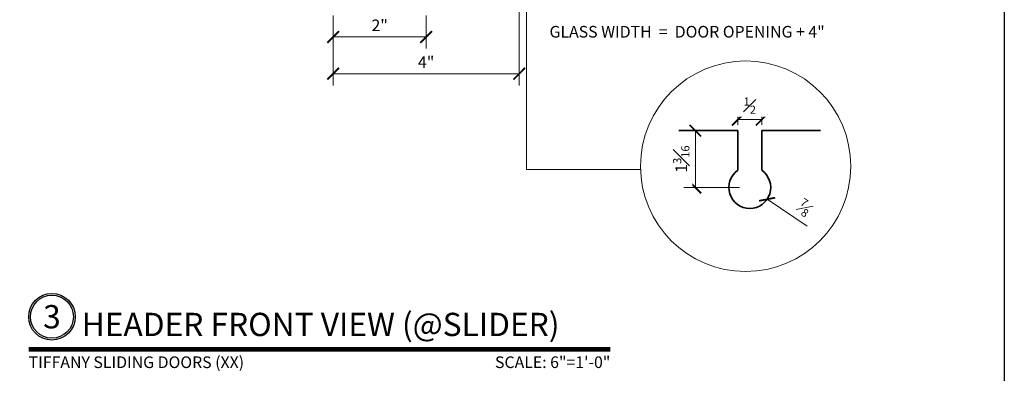
# Model space of a CAD drawing. Units: inches. Extents: x 0 to 24807, y -8811 to 0.
# Drawn here: x 11795 to 11816, y -3199 to -3192 of the extents above; entities that cross this region are included whole.
import ezdxf
from ezdxf import colors
from ezdxf.entities.mleader import LeaderData, LeaderLine
from ezdxf.enums import TextEntityAlignment as Align
from ezdxf.math import Vec2, Vec3

# ---------------------------------------------------------------- set-up
doc = ezdxf.new("R2010")
doc.units = ezdxf.units.IN
doc.header["$LTSCALE"] = 0.5
doc.header["$MEASUREMENT"] = 0
doc.header["$PDSIZE"] = 1
doc.layers.get('Defpoints').update_dxf_attribs({"color": 251, "lineweight": 0})
for name, color, linetype, lineweight in [('Border', 7, 'Continuous', 25), ('By Others', 8, 'Continuous', 5), ('Dimensions', 7, 'Continuous', 13), ('PRL - Glass', 5, 'Continuous', 35), ('Symbols', 6, 'Continuous', 30), ('Text', 252, 'Continuous', 30)]:
    doc.layers.add(name, color=color, linetype=linetype, lineweight=lineweight)
doc.styles.get("Standard").update_dxf_attribs({"font": 'arial.ttf'})
doc.dimstyles.new('PRL-3', dxfattribs={"dimtxt": 0.125, "dimasz": 0.125, "dimexe": 0.125, "dimexo": 0.0625, "dimgap": 0.0625, "dimtad": 1, "dimdec": 4, "dimzin": 3, "dimdsep": 46, "dimlunit": 4, "dimtxsty": 'Standard', "dimblk": 'ARCHTICK', "dimcen": 0, "dimclrd": 256, "dimclre": 256, "dimclrt": 256, "dimazin": 0, "dimtfac": 1, "dimtdec": 4, "dimtofl": 0, "dimtmove": 0, "dimatfit": 3, "dimfxl": 0.125, "dimtfill": 1, "dimfrac": 2, "dimtolj": 1, "dimtzin": 0, "dimlwd": -1, "dimlwe": -1, "dimarcsym": 0})
doc.dimstyles.new('PRL-3$0', dxfattribs={"dimtxt": 0.125, "dimasz": 0.125, "dimexe": 0.125, "dimexo": 0.0625, "dimgap": 0.0625, "dimtad": 1, "dimdec": 4, "dimzin": 3, "dimdsep": 46, "dimlunit": 4, "dimtxsty": 'Standard', "dimblk": 'ARCHTICK', "dimcen": 0, "dimclrd": 256, "dimclre": 256, "dimclrt": 256, "dimazin": 0, "dimtfac": 1, "dimtdec": 4, "dimtofl": 0, "dimtmove": 0, "dimatfit": 3, "dimfxl": 0.125, "dimtfill": 1, "dimfrac": 2, "dimtolj": 1, "dimtzin": 0, "dimlwd": -1, "dimlwe": -1, "dimarcsym": 0})

# ---------------------------------------------------------------- blocks, each defined once
blk = doc.blocks.new('*U50')
at = {"const_width": 0.05}
blk.add_lwpolyline([(0, 0), (6.253, 0)], dxfattribs=at)
at = {"ltscale": 0.25}
for radius in [0.25, 0.231]:
    blk.add_circle((0.25, 0.35), radius, dxfattribs=at)
at = {"ltscale": 0.25, "flags": 8}
for tag, p in [('VIEWNAME2', (0.57, 0.439)), ('VIEWNAME1', (0.57, 0.064))]:
    blk.add_attdef(tag, text='', height=0.25, dxfattribs=at).set_placement(p, align=Align.BOTTOM_LEFT)
at = {"flags": 8}
blk.add_attdef('#', text='', height=0.25, dxfattribs=at).set_placement((0.25, 0.35), align=Align.MIDDLE_CENTER)
at = {"ltscale": 0.25, "flags": 8}
blk.add_attdef('ARCH_REF:', text='', height=0.125, dxfattribs=at).set_placement((0, -0.076), align=Align.TOP_LEFT)
blk.add_attdef('SCALE', text='', height=0.125, dxfattribs=at).set_placement((6.253, -0.076), align=Align.TOP_RIGHT)
blk = doc.blocks.new('_ArchTick')
at = {"color": 0, "linetype": 'ByBlock', "const_width": 0.15}
blk.add_lwpolyline([(-0.5, -0.5), (0.5, 0.5)], dxfattribs=at)
blk = doc.blocks.new('*D144')
at = {"layer": 'Defpoints', "color": 0, "transparency": 16777216}
for p in [(11805.58, -3187.069), (11801.58, -3191.368), (11805.58, -3192.743)]:
    blk.add_point(p, dxfattribs=at)
at = {"layer": 'Dimensions', "transparency": 16777216}
for p, q in [((11805.58, -3187.194), (11805.58, -3192.993)), ((11801.58, -3191.493), (11801.58, -3192.993)), ((11801.58, -3192.743), (11805.58, -3192.743))]:
    blk.add_line(p, q, dxfattribs=at)
at = {"layer": 'Dimensions', "transparency": 16777216, "xscale": 0.25, "yscale": 0.25, "zscale": 0.25, "rotation": 180}
blk.add_blockref('_ArchTick', (11801.58, -3192.743), dxfattribs=at)
at = {"layer": 'Dimensions', "transparency": 16777216, "xscale": 0.25, "yscale": 0.25, "zscale": 0.25}
blk.add_blockref('_ArchTick', (11805.58, -3192.743), dxfattribs=at)
at = {"layer": 'Dimensions', "transparency": 16777216, "insert": (11803.58, -3192.493), "char_height": 0.25, "attachment_point": 5, "bg_fill": 3, "box_fill_scale": 1.25, "bg_fill_color": 256, "bg_fill_true_color": 13158600, "bg_fill_transparency": 0}
blk.add_mtext('\\A1;4"', dxfattribs=at)
blk = doc.blocks.new('*D74')
at = {"layer": 'Defpoints', "color": 0, "transparency": 16777216}
for p in [(11810.281, -3193.965), (11810.445, -3195.187)]:
    blk.add_point(p, dxfattribs=at)
at = {"layer": 'Dimensions', "transparency": 16777216}
for p, q in [((11810.156, -3193.965), (11809.118, -3193.965)), ((11809.368, -3193.965), (11809.368, -3195.187)), ((11810.32, -3195.187), (11809.118, -3195.187))]:
    blk.add_line(p, q, dxfattribs=at)
at = {"layer": 'Dimensions', "transparency": 16777216, "xscale": 0.25, "yscale": 0.25, "zscale": 0.25}
for p, rotation in [((11809.368, -3193.965), 90), ((11809.368, -3195.187), 270)]:
    blk.add_blockref('_ArchTick', p, dxfattribs=dict(at, rotation=rotation))
at = {"layer": 'Dimensions', "transparency": 16777216, "insert": (11809.065, -3194.576), "char_height": 0.25, "attachment_point": 5, "rotation": 90, "bg_fill": 3, "box_fill_scale": 1.25, "bg_fill_color": 256, "bg_fill_true_color": 13158600, "bg_fill_transparency": 0}
blk.add_mtext('\\A1;1{\\H0.7x;\\S3#16;} ', dxfattribs=at)
at = {"layer": 'Defpoints', "color": 0, "transparency": 16777216}
blk.add_point((11809.368, -3195.187), dxfattribs=at)
blk = doc.blocks.new('*D75')
at = {"layer": 'Defpoints', "color": 0, "transparency": 16777216}
for p in [(11810.165, -3194.935), (11810.911, -3195.439)]:
    blk.add_point(p, dxfattribs=at)
at = {"layer": 'Dimensions', "transparency": 16777216}
blk.add_line((11811.77, -3196.019), (11810.911, -3195.439), dxfattribs=at)
at = {"layer": 'Dimensions', "transparency": 16777216, "xscale": 0.25, "yscale": 0.25, "zscale": 0.25, "rotation": 145.9457745220728}
blk.add_blockref('_ArchTick', (11810.911, -3195.439), dxfattribs=at)
at = {"layer": 'Dimensions', "transparency": 16777216, "insert": (11811.716, -3195.62), "char_height": 0.25, "attachment_point": 5, "rotation": 325.9458, "bg_fill": 3, "box_fill_scale": 1.25, "bg_fill_color": 256, "bg_fill_true_color": 13158600, "bg_fill_transparency": 0}
blk.add_mtext('\\A1;{\\H0.7x;\\S7#8;} ', dxfattribs=at)
blk = doc.blocks.new('*D76')
at = {"layer": 'Defpoints', "color": 0, "transparency": 16777216}
for p in [(11810.281, -3193.965), (11810.795, -3193.965)]:
    blk.add_point(p, dxfattribs=at)
at = {"layer": 'Dimensions', "transparency": 16777216}
for p, q in [((11810.281, -3193.84), (11810.281, -3193.479)), ((11810.795, -3193.84), (11810.795, -3193.479)), ((11810.281, -3193.729), (11810.795, -3193.729))]:
    blk.add_line(p, q, dxfattribs=at)
at = {"layer": 'Dimensions', "transparency": 16777216, "xscale": 0.25, "yscale": 0.25, "zscale": 0.25, "rotation": 180}
blk.add_blockref('_ArchTick', (11810.281, -3193.729), dxfattribs=at)
at = {"layer": 'Dimensions', "transparency": 16777216, "xscale": 0.25, "yscale": 0.25, "zscale": 0.25}
blk.add_blockref('_ArchTick', (11810.795, -3193.729), dxfattribs=at)
at = {"layer": 'Dimensions', "transparency": 16777216, "insert": (11810.538, -3193.428), "char_height": 0.25, "attachment_point": 5, "bg_fill": 3, "box_fill_scale": 1.25, "bg_fill_color": 256, "bg_fill_true_color": 13158600, "bg_fill_transparency": 0}
blk.add_mtext('\\A1;{\\H0.7x;\\S1#2;} ', dxfattribs=at)
at = {"layer": 'Defpoints', "color": 0, "transparency": 16777216}
blk.add_point((11810.795, -3193.729), dxfattribs=at)
blk = doc.blocks.new('*D90')
at = {"layer": 'Defpoints', "color": 0, "transparency": 16777216}
for p in [(11801.58, -3191.368), (11803.58, -3191.368), (11803.58, -3191.954)]:
    blk.add_point(p, dxfattribs=at)
at = {"layer": 'Dimensions', "transparency": 16777216}
for p, q in [((11801.58, -3191.493), (11801.58, -3192.204)), ((11803.58, -3191.493), (11803.58, -3192.204)), ((11801.58, -3191.954), (11803.58, -3191.954))]:
    blk.add_line(p, q, dxfattribs=at)
at = {"layer": 'Dimensions', "transparency": 16777216, "xscale": 0.25, "yscale": 0.25, "zscale": 0.25, "rotation": 180}
blk.add_blockref('_ArchTick', (11801.58, -3191.954), dxfattribs=at)
at = {"layer": 'Dimensions', "transparency": 16777216, "xscale": 0.25, "yscale": 0.25, "zscale": 0.25}
blk.add_blockref('_ArchTick', (11803.58, -3191.954), dxfattribs=at)
at = {"layer": 'Dimensions', "transparency": 16777216, "insert": (11802.58, -3191.704), "char_height": 0.25, "attachment_point": 5, "bg_fill": 3, "box_fill_scale": 1.25, "bg_fill_color": 256, "bg_fill_true_color": 13158600, "bg_fill_transparency": 0}
blk.add_mtext('\\A1;2"', dxfattribs=at)

msp = doc.modelspace()

# ---------------------------------------------------------------- linework, layer by layer
at = {"layer": 'Border'}
msp.add_lwpolyline([(11752.07229, -3176.6372), (11816.01043, -3176.6372), (11816.01043, -3221.8022), (11752.07229, -3221.8022)], close=True, dxfattribs=at)
at = {"layer": 'PRL - Glass'}
for p in [(11812.0611, -3193.96459), (11810.79509, -3194.81719)]:
    msp.add_line(p, (11810.79509, -3193.96459), dxfattribs=at)

# ---------------------------------------------------------------- block references
at = {"layer": 'Symbols', "xscale": 2, "yscale": 2, "zscale": 2}
msp.add_blockref('*U50', (11795.03372, -3198.66059), dxfattribs=at).add_auto_attribs({'SCALE': 'SCALE: 6"=1\'-0"', 'VIEWNAME1': 'HEADER FRONT VIEW (@SLIDER)', '#': '3', 'ARCH_REF:': 'TIFFANY SLIDING DOORS (XX)'})

# ---------------------------------------------------------------- leaders
at = {"layer": 'Text'}
ml = msp.add_multileader_mtext('Standard', dxfattribs=at)
ml.set_content('\\A1;{\\f@Arial Unicode MS|b0|i0|c0|p34;1/2" TEMPERED GLASS}', color=256)
ml.set_leader_properties()
ml.build(insert=Vec2(0, 0))
ml.multileader.update_dxf_attribs({"dogleg_length": 0.20396, "arrow_head_size": 0.25, "scale": 2})
ctx = ml.context
ctx.base_point, ctx.scale, ctx.char_height, ctx.arrow_head_size, ctx.landing_gap_size, ctx.plane_origin = Vec3(11788.42682, -3192.07557), 2, 0.25, 0.25, 0.125, Vec3(11781.38737, -3194.31011)
notes = []
notes.append((ctx, [(0, (1, 1, 0), (11782.78597, -3192.07557), (1, 0), 5.64084, [(0, [(11782.78571, -3190.84204)], 0, [])])]))
ctx.mtext.insert, ctx.mtext.width, ctx.mtext.flow_direction = Vec3(11788.55182, -3191.94639), 5.8462829, 5
for ctx, leaders in notes:
    for number, flags, end, landing, length, lines in leaders:
        leader = LeaderData()
        leader.index, (leader.has_last_leader_line, leader.has_dogleg_vector, leader.attachment_direction) = number, flags
        leader.last_leader_point, leader.dogleg_vector, leader.dogleg_length = Vec3(end), Vec3(landing), length
        for number, points, colour, breaks in lines:
            line = LeaderLine()
            line.index, line.vertices, line.color, line.breaks = number, Vec3.list(points), colors.encode_raw_color(colour), breaks
            leader.lines.append(line)
        ctx.leaders.append(leader)

# ---------------------------------------------------------------- next in the draw order: dimensions: what is measured, and where the dimension line sits
at = {"layer": 'Dimensions'}
dim = msp.add_linear_dim(base=(11805.58047, -3192.74284), p1=(11801.58047, -3191.36784), p2=(11805.58047, -3187.06908), dimstyle='PRL-3$0', dxfattribs=at)
dim.commit()
dim.dimension.update_dxf_attribs({"geometry": '*D144', "text_midpoint": (11803.58047, -3192.74284), "dimtype": 160})
dim = msp.add_linear_dim(base=(11809.36827, -3195.18668), p1=(11810.28053, -3193.96459), p2=(11810.44519, -3195.18668), angle=90, text='1{\\H0.7x;\\S3#16;} ', dimstyle='PRL-3$0', dxfattribs=at)
dim.commit()
dim.dimension.update_dxf_attribs({"geometry": '*D74', "text_midpoint": (11809.36827, -3194.57564), "dimtype": 160})

# ---------------------------------------------------------------- next in the draw order: linework, layer by layer
at = {"layer": 'By Others'}
msp.add_lwpolyline([(11805.73711, -3187.47758), (11805.73711, -3194.79645), (11808.18927, -3194.79645)], dxfattribs=at)
at = {"layer": 'PRL - Glass'}
for p, q in [((11810.28053, -3193.96459), (11809.01452, -3193.96459)), ((11810.28053, -3194.81719), (11810.28053, -3193.96459))]:
    msp.add_line(p, q, dxfattribs=at)
msp.add_arc((11810.53781, -3195.18668), 0.45025, 124.849905, 55.150095, dxfattribs=at)

# ---------------------------------------------------------------- next in the draw order: dimensions: what is measured, and where the dimension line sits
at = {"layer": 'Dimensions'}
dim = msp.add_linear_dim(base=(11803.58047, -3191.95424), p1=(11801.58047, -3191.36784), p2=(11803.58047, -3191.36784), dimstyle='PRL-3$0', dxfattribs=at)
dim.commit()
dim.dimension.update_dxf_attribs({"geometry": '*D90', "text_midpoint": (11802.58047, -3191.70373)})

# ---------------------------------------------------------------- next in the draw order: texts
at = {"layer": 'Text', "insert": (11806.23227, -3191.71669), "char_height": 0.25, "attachment_point": 1, "bg_fill": 2}
msp.add_mtext_dynamic_manual_height_columns('GLASS WIDTH  =  DOOR OPENING + 4"', width=6.6421772, gutter_width=0.625, heights=[0], dxfattribs=at)

# ---------------------------------------------------------------- next in the draw order: dimensions: what is measured, and where the dimension line sits
at = {"layer": 'Dimensions'}
dim = msp.add_linear_dim(base=(11810.79509, -3193.72906), p1=(11810.28053, -3193.96459), p2=(11810.79509, -3193.96459), text='{\\H0.7x;\\S1#2;} ', dimstyle='PRL-3$0', dxfattribs=at)
dim.commit()
dim.dimension.update_dxf_attribs({"geometry": '*D76', "text_midpoint": (11810.53781, -3193.72906), "dimtype": 160})
dim = msp.add_diameter_dim_2p(p1=(11810.16478, -3194.93456), p2=(11810.91084, -3195.43881), text='{\\H0.7x;\\S7#8;} ', dimstyle='PRL-3', dxfattribs=at)
dim.commit()
dim.dimension.update_dxf_attribs({"geometry": '*D75', "text_midpoint": (11811.71592, -3195.61999)})

# ---------------------------------------------------------------- next in the draw order: linework, layer by layer
at = {"layer": 'By Others'}
msp.add_circle((11810.44867, -3194.72975), 2.26038, dxfattribs=at)

doc.saveas('drawing.dxf')
